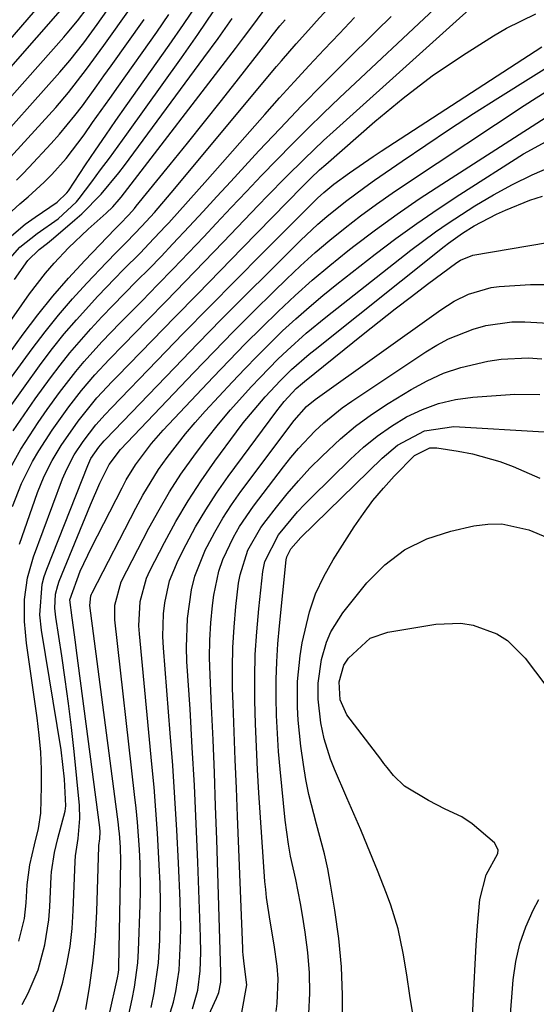
# Model space of a CAD drawing. Units: inches. Extents: x 1841434 to 1846808, y 421149 to 426488.
# Drawn here: x 1841668 to 1841749, y 421913 to 422067 of the extents above; entities that cross this region are included whole.
import ezdxf

# ---------------------------------------------------------------- set-up
doc = ezdxf.new("R2010")
doc.units = ezdxf.units.IN
doc.header["$MEASUREMENT"] = 0
doc.layers.add('7', color=7, linetype='Continuous')
doc.layers.add('8', color=7, linetype='Continuous')

msp = doc.modelspace()

# ---------------------------------------------------------------- linework, layer by layer
at = {"layer": '7', "color": 18}
for points in [[(1841666.36, 422063.94, 1694), (1841675.95, 422075.08, 1694)], [(1841666.59, 422011.1, 1718), (1841669.83, 422015.54, 1718), (1841671.85, 422018.21, 1718), (1841673.94, 422020.82, 1718), (1841676.13, 422023.35, 1718), (1841678.38, 422025.83, 1718), (1841681.44, 422029.05, 1718), (1841683.01, 422030.68, 1718), (1841684.62, 422032.28, 1718), (1841686.99, 422034.72, 1718), (1841688.94, 422036.88, 1718), (1841691.58, 422039.95, 1718), (1841708.04, 422059.68, 1718), (1841708.8, 422060.58, 1718), (1841711.13, 422063.27, 1718), (1841713.5, 422065.93, 1718), (1841714.29, 422066.8, 1718), (1841722.78, 422076.14, 1718)], [(1841666.71, 421990.88, 1726), (1841668.13, 421994.46, 1726), (1841669.86, 421997.89, 1726), (1841670.84, 421999.56, 1726), (1841672.92, 422002.8, 1726), (1841675.55, 422006.46, 1726), (1841677.52, 422009.03, 1726), (1841679.64, 422011.48, 1726), (1841681.84, 422013.85, 1726), (1841684.09, 422016.18, 1726), (1841687.8, 422019.96, 1726), (1841690.78, 422023.01, 1726), (1841693.75, 422026.07, 1726), (1841696.72, 422029.14, 1726), (1841699.68, 422032.22, 1726), (1841705.2, 422037.99, 1726), (1841706.63, 422039.46, 1726), (1841709.5, 422042.39, 1726), (1841712.41, 422045.28, 1726), (1841715.39, 422048.11, 1726), (1841716.9, 422049.49, 1726), (1841743.91, 422073.82, 1726)], [(1841656.08, 422047.79, 1696), (1841675.36, 422069.69, 1696)], [(1841659.3, 422046.86, 1698), (1841674.76, 422064.28, 1698), (1841675.31, 422064.91, 1698), (1841676.89, 422066.85, 1698), (1841678.4, 422068.85, 1698)], [(1841661.4, 422012.79, 1714), (1841669.39, 422024.13, 1714), (1841671.88, 422027.38, 1714), (1841673.23, 422028.92, 1714), (1841675.51, 422031.32, 1714), (1841678.57, 422034.26, 1714), (1841681.38, 422036.74, 1714), (1841682.44, 422037.77, 1714), (1841683.42, 422038.88, 1714), (1841683.72, 422039.27, 1714), (1841701.61, 422062.51, 1714), (1841702.89, 422064.19, 1714), (1841704.17, 422065.89, 1714), (1841706.7, 422069.29, 1714)], [(1841665.62, 421995.54, 1724), (1841668.05, 421999.85, 1724), (1841670.73, 422004.01, 1724), (1841672.16, 422006.04, 1724), (1841674.11, 422008.72, 1724), (1841676.63, 422011.98, 1724), (1841677.96, 422013.55, 1724), (1841680.73, 422016.61, 1724), (1841683.58, 422019.59, 1724), (1841687, 422023.07, 1724), (1841689.44, 422025.55, 1724), (1841691.86, 422028.04, 1724), (1841694.26, 422030.55, 1724), (1841696.65, 422033.07, 1724), (1841698.59, 422035.13, 1724), (1841700.96, 422037.64, 1724), (1841703.33, 422040.14, 1724), (1841705.71, 422042.63, 1724), (1841708.1, 422045.12, 1724), (1841710.51, 422047.58, 1724), (1841712.94, 422050.02, 1724), (1841715.41, 422052.42, 1724), (1841717.91, 422054.8, 1724), (1841733.61, 422069.53, 1724)], [(1841665.83, 422032.6, 1708), (1841668.71, 422035.05, 1708), (1841670.26, 422036.15, 1708), (1841673.74, 422038.46, 1708), (1841675.26, 422039.94, 1708), (1841675.47, 422040.23, 1708), (1841678.18, 422044.31, 1708), (1841679.74, 422046.64, 1708), (1841681.32, 422048.96, 1708), (1841682.92, 422051.27, 1708), (1841684.53, 422053.56, 1708), (1841691.27, 422063.05, 1708), (1841693.5, 422066.27, 1708), (1841695.66, 422069.53, 1708)], [(1841665.86, 422044.92, 1702), (1841673.49, 422053.31, 1702), (1841675.51, 422055.63, 1702), (1841678.33, 422059.27, 1702), (1841681.04, 422063, 1702), (1841685.31, 422069, 1702)], [(1841664.75, 422012.81, 1716), (1841668.42, 422017.85, 1716), (1841670.7, 422020.84, 1716), (1841673.05, 422023.77, 1716), (1841675.52, 422026.6, 1716), (1841678.07, 422029.36, 1716), (1841682.76, 422034.25, 1716), (1841683.55, 422035.05, 1716), (1841684.95, 422036.49, 1716), (1841685.82, 422037.5, 1716), (1841686.1, 422037.84, 1716), (1841691.4, 422044.37, 1716), (1841694.09, 422047.71, 1716), (1841696.76, 422051.06, 1716), (1841699.43, 422054.41, 1716), (1841702.08, 422057.78, 1716), (1841706.57, 422063.51, 1716), (1841707.36, 422064.53, 1716), (1841708.57, 422066.04, 1716), (1841709.39, 422067.03, 1716)], [(1841665.37, 422035.94, 1706), (1841667.9, 422038.2, 1706), (1841669.21, 422039.31, 1706), (1841671.69, 422041.6, 1706), (1841672.89, 422042.8, 1706), (1841675.15, 422045.32, 1706), (1841677.93, 422049.03, 1706), (1841679.27, 422050.93, 1706), (1841681.96, 422054.72, 1706), (1841683.3, 422056.62, 1706), (1841689.3, 422065.06, 1706), (1841691.21, 422067.83, 1706)], [(1841666.86, 422002.72, 1722), (1841668.55, 422005.24, 1722), (1841670.29, 422007.72, 1722), (1841672.67, 422010.98, 1722), (1841674.18, 422012.97, 1722), (1841675.73, 422014.93, 1722), (1841679.01, 422018.69, 1722), (1841680.72, 422020.52, 1722), (1841682.45, 422022.33, 1722), (1841684.19, 422024.12, 1722), (1841686.21, 422026.16, 1722), (1841688.1, 422028.07, 1722), (1841689.97, 422030, 1722), (1841691.82, 422031.94, 1722), (1841694.36, 422034.67, 1722), (1841696.54, 422037.02, 1722), (1841698.72, 422039.38, 1722), (1841700.9, 422041.73, 1722), (1841703.07, 422044.09, 1722), (1841705.29, 422046.49, 1722), (1841708.6, 422050.03, 1722), (1841711.94, 422053.53, 1722), (1841715.33, 422056.98, 1722), (1841718.75, 422060.4, 1722), (1841723.71, 422065.29, 1722), (1841725.97, 422067.53, 1722)], [(1841667.03, 422026.4, 1712), (1841669.11, 422029.35, 1712), (1841670.89, 422031.08, 1712), (1841672.19, 422032.06, 1712), (1841673.14, 422032.84, 1712), (1841676.51, 422035.7, 1712), (1841677.59, 422036.65, 1712), (1841680.62, 422039.73, 1712), (1841683.37, 422043.07, 1712), (1841684.24, 422044.22, 1712), (1841696.67, 422061.04, 1712), (1841698.9, 422064.11, 1712), (1841701.1, 422067.21, 1712)], [(1841667.37, 422041.92, 1704), (1841668.33, 422042.9, 1704), (1841669.27, 422043.9, 1704), (1841672.8, 422047.68, 1704), (1841674.07, 422049.1, 1704), (1841676.51, 422052.05, 1704), (1841677.67, 422053.57, 1704), (1841679.92, 422056.67, 1704), (1841681.04, 422058.23, 1704), (1841682.16, 422059.79, 1704), (1841687.32, 422067.05, 1704)], [(1841667.81, 421984.98, 1728), (1841670.66, 421993.04, 1728), (1841671.68, 421995.6, 1728), (1841672.92, 421998.06, 1728), (1841674.34, 422000.43, 1728), (1841677, 422004.22, 1728), (1841679.95, 422007.85, 1728), (1841682.34, 422010.43, 1728), (1841683.15, 422011.27, 1728), (1841688.59, 422016.85, 1728), (1841692.12, 422020.47, 1728), (1841695.66, 422024.1, 1728), (1841699.2, 422027.72, 1728), (1841702.74, 422031.34, 1728), (1841712.04, 422040.86, 1728), (1841713.4, 422042.22, 1728), (1841714.79, 422043.55, 1728), (1841715.75, 422044.4, 1728), (1841723.43, 422051.11, 1728), (1841727.84, 422054.76, 1728), (1841732.38, 422058.23, 1728), (1841737.12, 422061.44, 1728), (1841741.97, 422064.48, 1728), (1841744.03, 422065.68, 1728), (1841748.61, 422067.95, 1728)], [(1841668.24, 421912.95, 1732), (1841669.18, 421914.72, 1732), (1841670.73, 421918.4, 1732), (1841671.79, 421922.28, 1732), (1841672.4, 421926.24, 1732), (1841672.56, 421928.24, 1732), (1841672.78, 421932.98, 1732), (1841672.83, 421933.74, 1732), (1841673.28, 421936.74, 1732), (1841673.82, 421938.95, 1732), (1841674.98, 421943.2, 1732), (1841675.08, 421944.06, 1732), (1841674.88, 421948.22, 1732), (1841674.33, 421952.8, 1732), (1841671.26, 421971.55, 1732), (1841671.01, 421973.95, 1732), (1841671.39, 421978.75, 1732), (1841671.71, 421979.91, 1732), (1841672.1, 421981.06, 1732), (1841678.5, 421997.29, 1732), (1841679.01, 421998.39, 1732), (1841680.23, 422000.16, 1732), (1841680.74, 422000.76, 1732), (1841681.1, 422001.14, 1732), (1841681.27, 422001.33, 1732), (1841692.07, 422012.59, 1732), (1841695.75, 422016.39, 1732), (1841699.44, 422020.17, 1732), (1841703.17, 422023.93, 1732), (1841706.92, 422027.66, 1732), (1841711.77, 422032.46, 1732), (1841714.5, 422035.03, 1732), (1841715.92, 422036.25, 1732), (1841718.84, 422038.6, 1732), (1841721.85, 422040.84, 1732), (1841723.38, 422041.92, 1732), (1841727.68, 422044.88, 1732), (1841731.39, 422047.4, 1732), (1841735.12, 422049.89, 1732), (1841738.88, 422052.34, 1732), (1841742.67, 422054.74, 1732), (1841753.42, 422061.49, 1732)], [(1841672.84, 421911.14, 1734), (1841673.81, 421913.78, 1734), (1841674.63, 421916.49, 1734), (1841675.24, 421919.26, 1734), (1841675.74, 421922.04, 1734), (1841676.05, 421924.86, 1734), (1841676.25, 421927.69, 1734), (1841676.53, 421935.33, 1734), (1841676.6, 421936.24, 1734), (1841677.01, 421938.93, 1734), (1841677.28, 421942.06, 1734), (1841677.2, 421944.08, 1734), (1841676.36, 421952.55, 1734), (1841675.95, 421956.3, 1734), (1841675.5, 421960.05, 1734), (1841674.99, 421963.79, 1734), (1841674.44, 421967.52, 1734), (1841673.49, 421973.54, 1734), (1841673.35, 421974.98, 1734), (1841673.48, 421977.14, 1734), (1841673.81, 421978.54, 1734), (1841674.05, 421979.22, 1734), (1841678.92, 421991.14, 1734), (1841680.41, 421994.51, 1734), (1841681.88, 421997.44, 1734), (1841683.65, 421999.78, 1734), (1841695.13, 422011.86, 1734), (1841698.21, 422015.06, 1734), (1841701.31, 422018.24, 1734), (1841704.45, 422021.38, 1734), (1841707.61, 422024.5, 1734), (1841709.59, 422026.44, 1734), (1841711.81, 422028.54, 1734), (1841714.08, 422030.59, 1734), (1841716.41, 422032.56, 1734), (1841718.78, 422034.48, 1734), (1841721.2, 422036.34, 1734), (1841723.66, 422038.16, 1734), (1841726.16, 422039.91, 1734), (1841728.68, 422041.63, 1734), (1841746.81, 422053.59, 1734), (1841748.68, 422054.81, 1734), (1841752.46, 422057.19, 1734)], [(1841678.19, 421912.2, 1736), (1841678.85, 421916.01, 1736), (1841679.38, 421919.83, 1736), (1841679.72, 421923.67, 1736), (1841679.94, 421927.53, 1736), (1841680.25, 421937.67, 1736), (1841680.26, 421937.82, 1736), (1841680.39, 421938.87, 1736), (1841680.44, 421939.96, 1736), (1841680.39, 421940.65, 1736), (1841676.77, 421968.36, 1736), (1841676.6, 421969.64, 1736), (1841676.05, 421973.46, 1736), (1841675.69, 421976.25, 1736), (1841677.33, 421980.75, 1736), (1841679.08, 421984.46, 1736), (1841683.88, 421993.81, 1736), (1841684.54, 421995.03, 1736), (1841685.99, 421997.39, 1736), (1841688.49, 422000.72, 1736), (1841690.32, 422002.8, 1736), (1841698.15, 422011.12, 1736), (1841700.64, 422013.73, 1736), (1841703.16, 422016.32, 1736), (1841705.72, 422018.87, 1736), (1841708.3, 422021.4, 1736), (1841710.94, 422023.86, 1736), (1841713.63, 422026.27, 1736), (1841716.4, 422028.59, 1736), (1841719.21, 422030.85, 1736), (1841720.16, 422031.58, 1736), (1841723.51, 422034.13, 1736), (1841726.92, 422036.6, 1736), (1841730.38, 422038.99, 1736), (1841733.89, 422041.31, 1736), (1841754.47, 422054.51, 1736)], [(1841680.57, 421905.44, 1738), (1841683.16, 421917.13, 1738), (1841683.31, 421917.99, 1738), (1841683.35, 421918.43, 1738), (1841683.37, 421918.87, 1738), (1841683.68, 421935.4, 1738), (1841683.64, 421937.56, 1738), (1841683.47, 421939.72, 1738), (1841683.39, 421940.43, 1738), (1841683.3, 421941.15, 1738), (1841678.84, 421975.4, 1738), (1841678.98, 421976.92, 1738), (1841679.07, 421977.16, 1738), (1841679.18, 421977.39, 1738), (1841686.02, 421990.62, 1738), (1841687.14, 421992.67, 1738), (1841689.59, 421996.64, 1738), (1841690.92, 421998.56, 1738), (1841693.78, 422002.25, 1738), (1841695.3, 422004.03, 1738), (1841696.86, 422005.77, 1738), (1841701.13, 422010.37, 1738), (1841703.06, 422012.4, 1738), (1841705.01, 422014.41, 1738), (1841706.99, 422016.38, 1738), (1841709, 422018.33, 1738), (1841711.06, 422020.23, 1738), (1841713.15, 422022.08, 1738), (1841715.29, 422023.88, 1738), (1841717.47, 422025.63, 1738), (1841723.5, 422030.34, 1738), (1841726.73, 422032.79, 1738), (1841730, 422035.17, 1738), (1841733.34, 422037.46, 1738), (1841736.72, 422039.68, 1738), (1841746.66, 422046.02, 1738), (1841750.21, 422047.95, 1738)], [(1841688.43, 421912.51, 1742), (1841688.92, 421914.82, 1742), (1841689.57, 421919.49, 1742), (1841689.78, 421923.02, 1742), (1841689.86, 421925.97, 1742), (1841689.88, 421928.93, 1742), (1841689.82, 421931.88, 1742), (1841689.7, 421934.83, 1742), (1841689.42, 421939.77, 1742), (1841689.17, 421943.38, 1742), (1841688.88, 421946.99, 1742), (1841688.55, 421950.59, 1742), (1841686.58, 421970.96, 1742), (1841686.51, 421972.23, 1742), (1841686.71, 421976.02, 1742), (1841687.72, 421979.66, 1742), (1841688.24, 421980.81, 1742), (1841690.51, 421985.22, 1742), (1841692.31, 421988.51, 1742), (1841694.2, 421991.74, 1742), (1841696.25, 421994.87, 1742), (1841698.4, 421997.94, 1742), (1841701.78, 422002.53, 1742), (1841702.85, 422003.94, 1742), (1841703.95, 422005.33, 1742), (1841706.26, 422008.01, 1742), (1841708.68, 422010.6, 1742), (1841710.41, 422012.29, 1742), (1841713.13, 422014.68, 1742), (1841714.07, 422015.44, 1742), (1841734.25, 422031.55, 1742), (1841734.95, 422032.09, 1742), (1841737.12, 422033.61, 1742), (1841738.98, 422034.77, 1742), (1841742.48, 422036.6, 1742), (1841743.86, 422037.23, 1742), (1841747.7, 422038.77, 1742), (1841749.67, 422039.41, 1742)], [(1841690.93, 421910.13, 1744), (1841691.94, 421913.36, 1744), (1841692.31, 421915.02, 1744), (1841692.81, 421918.36, 1744), (1841693.02, 421922.92, 1744), (1841693.05, 421925.01, 1744), (1841692.95, 421929.19, 1744), (1841692.69, 421935.15, 1744), (1841692.44, 421940.22, 1744), (1841692.15, 421945.28, 1744), (1841691.8, 421950.34, 1744), (1841691.42, 421955.4, 1744), (1841690.35, 421968.78, 1744), (1841690.26, 421970.54, 1744), (1841690.36, 421974.06, 1744), (1841690.55, 421975.82, 1744), (1841691.32, 421979.24, 1744), (1841692.64, 421982.48, 1744), (1841693.89, 421984.91, 1744), (1841695.38, 421987.67, 1744), (1841696.96, 421990.36, 1744), (1841698.67, 421992.98, 1744), (1841700.47, 421995.55, 1744), (1841708.08, 422005.85, 1744), (1841709.24, 422007.32, 1744), (1841711.12, 422009.31, 1744), (1841712.09, 422010.16, 1744), (1841712.42, 422010.43, 1744), (1841721.58, 422017.83, 1744), (1841724.08, 422019.82, 1744), (1841726.6, 422021.79, 1744), (1841729.14, 422023.72, 1744), (1841731.69, 422025.64, 1744), (1841736.27, 422029.02, 1744), (1841736.85, 422029.41, 1744), (1841738.77, 422030.2, 1744), (1841750.43, 422032.18, 1744)], [(1841694.88, 421912.31, 1746), (1841695.73, 421915.22, 1746), (1841696.12, 421918.23, 1746), (1841696.2, 421921.12, 1746), (1841696.16, 421923.58, 1746), (1841695.73, 421935.26, 1746), (1841695.48, 421941.24, 1746), (1841695.2, 421947.22, 1746), (1841694.87, 421953.2, 1746), (1841694.51, 421959.18, 1746), (1841694.03, 421966.63, 1746), (1841693.95, 421968.88, 1746), (1841694.1, 421973.37, 1746), (1841694.73, 421977.82, 1746), (1841695.27, 421979.98, 1746), (1841696.93, 421984.13, 1746), (1841697.18, 421984.62, 1746), (1841698.37, 421986.85, 1746), (1841699.64, 421989.03, 1746), (1841701.02, 421991.15, 1746), (1841702.48, 421993.21, 1746), (1841710.78, 422004.33, 1746), (1841712.73, 422006.5, 1746), (1841714.09, 422007.6, 1746), (1841733.75, 422021.64, 1746), (1841735.85, 422022.99, 1746), (1841738.08, 422024.11, 1746), (1841741.63, 422025.14, 1746), (1841742.86, 422025.28, 1746), (1841747.78, 422025.58, 1746), (1841751.46, 422025.61, 1746)], [(1841686.7, 421888, 1748), (1841698.67, 421913.96, 1748), (1841699.01, 421914.84, 1748), (1841699.31, 421916.49, 1748), (1841699.33, 421917.24, 1748), (1841699.33, 421917.62, 1748), (1841699.32, 421917.99, 1748), (1841698.69, 421938.8, 1748), (1841698.52, 421944, 1748), (1841698.33, 421949.2, 1748), (1841698.12, 421954.39, 1748), (1841697.88, 421959.59, 1748), (1841697.64, 421964.51, 1748), (1841697.58, 421967.24, 1748), (1841697.61, 421969.97, 1748), (1841697.78, 421972.69, 1748), (1841698.04, 421975.41, 1748), (1841698.24, 421976.99, 1748), (1841699.01, 421980.76, 1748), (1841699.64, 421982.57, 1748), (1841701.29, 421986.06, 1748), (1841702.25, 421987.73, 1748), (1841704.44, 421990.92, 1748), (1841709.13, 421997.07, 1748), (1841710.3, 421998.53, 1748), (1841711.5, 421999.96, 1748), (1841714.05, 422002.67, 1748), (1841715.42, 422003.94, 1748), (1841718.3, 422006.29, 1748), (1841719.82, 422007.37, 1748), (1841731.38, 422015.06, 1748), (1841733.15, 422016.13, 1748), (1841734.97, 422017.1, 1748), (1841738.81, 422018.64, 1748), (1841740.8, 422019.17, 1748), (1841744.86, 422019.74, 1748), (1841746.92, 422019.78, 1748), (1841751.52, 422019.49, 1748)], [(1841707.98, 421911.9, 1752), (1841708.12, 421913.11, 1752), (1841708.29, 421917, 1752), (1841708.16, 421918.95, 1752), (1841707.68, 421922.29, 1752), (1841707.06, 421925.99, 1752), (1841706.48, 421929.7, 1752), (1841706.35, 421930.94, 1752), (1841706.24, 421932.19, 1752), (1841705.3, 421946.1, 1752), (1841705.08, 421949.7, 1752), (1841704.9, 421953.3, 1752), (1841704.76, 421956.9, 1752), (1841704.65, 421960.51, 1752), (1841704.63, 421964.11, 1752), (1841704.72, 421967.7, 1752), (1841704.94, 421971.29, 1752), (1841705.26, 421974.88, 1752), (1841705.9, 421980.72, 1752), (1841706.19, 421982.27, 1752), (1841708.35, 421986.45, 1752), (1841711.33, 421990.04, 1752), (1841712.4, 421991.18, 1752), (1841713.49, 421992.29, 1752), (1841719.61, 421998.3, 1752), (1841721.66, 422000.15, 1752), (1841723.79, 422001.89, 1752), (1841726.05, 422003.44, 1752), (1841728.4, 422004.88, 1752), (1841730.87, 422006.05, 1752), (1841733.41, 422007, 1752), (1841736.05, 422007.6, 1752), (1841738.76, 422007.98, 1752), (1841745.33, 422008.45, 1752), (1841749.26, 422008.4, 1752)], [(1841713.12, 421911.53, 1754), (1841713.24, 421914.74, 1754), (1841713.21, 421917.94, 1754), (1841712.95, 421921.13, 1754), (1841712.54, 421924.31, 1754), (1841712.11, 421926.93, 1754), (1841711.78, 421928.79, 1754), (1841711.04, 421932.5, 1754), (1841710.24, 421936.2, 1754), (1841709.9, 421938.06, 1754), (1841709.41, 421941.8, 1754), (1841708.62, 421949.76, 1754), (1841708.37, 421952.56, 1754), (1841708.18, 421955.37, 1754), (1841708.06, 421958.18, 1754), (1841708, 421960.99, 1754), (1841708.01, 421963.8, 1754), (1841708.09, 421966.6, 1754), (1841708.27, 421969.41, 1754), (1841708.51, 421972.21, 1754), (1841709.57, 421982.53, 1754), (1841709.66, 421983, 1754), (1841710.3, 421984.26, 1754), (1841711.86, 421986.01, 1754), (1841724.56, 421998.45, 1754), (1841726.99, 422000.49, 1754), (1841731.17, 422002.71, 1754), (1841735.77, 422003.37, 1754), (1841749.9, 422002.55, 1754)], [(1841718.34, 421909.95, 1756), (1841718.36, 421914.41, 1756), (1841718.19, 421918.87, 1756), (1841717.77, 421923.31, 1756), (1841717.17, 421927.73, 1756), (1841716.49, 421931.82, 1756), (1841716.05, 421934.18, 1756), (1841715.55, 421936.53, 1756), (1841714.3, 421941.17, 1756), (1841713.09, 421945.82, 1756), (1841712.63, 421948.17, 1756), (1841712.25, 421950.54, 1756), (1841711.85, 421953.4, 1756), (1841711.43, 421957.43, 1756), (1841711.33, 421959.46, 1756), (1841711.33, 421963.51, 1756), (1841711.72, 421967.54, 1756), (1841712.06, 421969.54, 1756), (1841713.2, 421974.39, 1756), (1841714.16, 421977.21, 1756), (1841715.43, 421979.91, 1756), (1841716.9, 421982.53, 1756), (1841720.2, 421987.7, 1756), (1841721.63, 421989.79, 1756), (1841723.13, 421991.82, 1756), (1841724.76, 421993.75, 1756), (1841726.47, 421995.62, 1756), (1841729.63, 421998.83, 1756), (1841732.05, 422000.04, 1756), (1841733.13, 422000.04, 1756), (1841736.48, 421999.54, 1756), (1841738.68, 421999.13, 1756), (1841742.98, 421997.93, 1756), (1841745.08, 421997.15, 1756), (1841749.22, 421995.33, 1756)], [(1841729.42, 421911.18, 1758), (1841728.92, 421914.39, 1758), (1841728.42, 421917.6, 1758), (1841727.88, 421921, 1758), (1841727.09, 421924.79, 1758), (1841725.95, 421928.49, 1758), (1841725.27, 421930.31, 1758), (1841723.85, 421933.94, 1758), (1841722.27, 421937.74, 1758), (1841721.21, 421940.27, 1758), (1841720.13, 421942.79, 1758), (1841719.05, 421945.31, 1758), (1841717.11, 421949.78, 1758), (1841716.49, 421951.34, 1758), (1841715.52, 421954.54, 1758), (1841715, 421957.02, 1758), (1841714.57, 421960.75, 1758), (1841714.56, 421963.25, 1758), (1841715.09, 421966.96, 1758), (1841715.86, 421969.66, 1758), (1841716.52, 421971.27, 1758), (1841718.4, 421974.22, 1758), (1841722.19, 421978.92, 1758), (1841724.98, 421981.74, 1758), (1841728.06, 421984.11, 1758), (1841731.55, 421985.8, 1758), (1841735.32, 421987.04, 1758), (1841738.93, 421987.84, 1758), (1841741.11, 421988.11, 1758), (1841743.27, 421988.14, 1758), (1841747.5, 421987.2, 1758), (1841750.38, 421986.05, 1758)], [(1841743.61, 421898.01, 1762), (1841745.08, 421916.85, 1762), (1841745.47, 421919.68, 1762), (1841746.09, 421922.45, 1762), (1841747.04, 421925.12, 1762), (1841748.22, 421927.73, 1762), (1841749.11, 421929.42, 1762)]]:
    msp.add_polyline3d(points, dxfattribs=at)
at = {"layer": '8', "color": 18}
for points in [[(1841662.55, 422045.9, 1700), (1841674.14, 422058.83, 1700), (1841675.68, 422060.62, 1700), (1841677.87, 422063.4, 1700), (1841679.96, 422066.26, 1700), (1841683.29, 422070.95, 1700)], [(1841665.57, 422028.86, 1710), (1841667.9, 422031.42, 1710), (1841670.6, 422033.58, 1710), (1841673.9, 422035.85, 1710), (1841676.75, 422038.51, 1710), (1841677.17, 422039.03, 1710), (1841679.14, 422041.67, 1710), (1841680.52, 422043.53, 1710), (1841681.9, 422045.39, 1710), (1841684.62, 422049.14, 1710), (1841693.18, 422061.04, 1710), (1841695.75, 422064.71, 1710), (1841698.26, 422068.43, 1710)], [(1841666.37, 422006.46, 1720), (1841668.44, 422009.4, 1720), (1841671.24, 422013.26, 1720), (1841673.01, 422015.59, 1720), (1841674.83, 422017.88, 1720), (1841676.74, 422020.1, 1720), (1841680.1, 422023.77, 1720), (1841682.73, 422026.53, 1720), (1841684.07, 422027.88, 1720), (1841686.76, 422030.58, 1720), (1841688.09, 422031.95, 1720), (1841690.69, 422034.73, 1720), (1841691.18, 422035.27, 1720), (1841694.23, 422038.63, 1720), (1841697.25, 422042.03, 1720), (1841706.21, 422052.21, 1720), (1841708.5, 422054.78, 1720), (1841710.81, 422057.33, 1720), (1841713.15, 422059.86, 1720), (1841715.51, 422062.36, 1720), (1841717.89, 422064.85, 1720), (1841720.26, 422067.35, 1720)], [(1841667.71, 421922.88, 1730), (1841668.59, 421926.44, 1730), (1841668.86, 421928.88, 1730), (1841669.04, 421931.67, 1730), (1841669.47, 421934.83, 1730), (1841670.16, 421937.96, 1730), (1841670.81, 421940.49, 1730), (1841671.16, 421942.9, 1730), (1841671.28, 421947.06, 1730), (1841671.26, 421949.75, 1730), (1841671.16, 421952.44, 1730), (1841670.93, 421955.12, 1730), (1841670.61, 421957.8, 1730), (1841668.94, 421969.51, 1730), (1841668.75, 421971.21, 1730), (1841668.62, 421972.91, 1730), (1841668.63, 421976.33, 1730), (1841669.07, 421979.71, 1730), (1841670.01, 421982.98, 1730), (1841674.57, 421995.18, 1730), (1841675.22, 421996.73, 1730), (1841676.4, 421998.96, 1730), (1841677.78, 422001.06, 1730), (1841679.78, 422003.67, 1730), (1841681.23, 422005.27, 1730), (1841682.21, 422006.31, 1730), (1841689.37, 422013.72, 1730), (1841693.46, 422017.93, 1730), (1841697.56, 422022.13, 1730), (1841701.68, 422026.3, 1730), (1841705.82, 422030.47, 1730), (1841713.96, 422038.65, 1730), (1841714.45, 422039.12, 1730), (1841715.45, 422040.02, 1730), (1841717.03, 422041.29, 1730), (1841719.47, 422043.06, 1730), (1841723.19, 422045.62, 1730), (1841724.44, 422046.45, 1730), (1841749.56, 422062.79, 1730)], [(1841684.55, 421909.73, 1740), (1841685.46, 421913.81, 1740), (1841685.83, 421915.7, 1740), (1841686.32, 421919.51, 1740), (1841686.44, 421921.43, 1740), (1841686.71, 421928.53, 1740), (1841686.76, 421930.7, 1740), (1841686.71, 421935.03, 1740), (1841686.6, 421937.2, 1740), (1841686.28, 421941.52, 1740), (1841686.07, 421943.68, 1740), (1841685.84, 421945.84, 1740), (1841682.75, 421973.17, 1740), (1841682.72, 421975.46, 1740), (1841683.75, 421979.11, 1740), (1841688.09, 421987.5, 1740), (1841689.66, 421990.37, 1740), (1841691.31, 421993.18, 1740), (1841693.09, 421995.92, 1740), (1841695.35, 421999.13, 1740), (1841697.13, 422001.47, 1740), (1841698.96, 422003.77, 1740), (1841700.86, 422006.02, 1740), (1841704.09, 422009.61, 1740), (1841705.46, 422011.06, 1740), (1841708.26, 422013.91, 1740), (1841709.7, 422015.29, 1740), (1841712.67, 422017.97, 1740), (1841715.76, 422020.51, 1740), (1841729.05, 422030.96, 1740), (1841732.93, 422033.85, 1740), (1841734.92, 422035.21, 1740), (1841739.07, 422037.89, 1740), (1841742, 422039.64, 1740), (1841744.98, 422041.27, 1740), (1841748.04, 422042.75, 1740), (1841751.16, 422044.12, 1740)], [(1841702.61, 421911.73, 1750), (1841703.41, 421916.07, 1750), (1841703, 421919.33, 1750), (1841702.83, 421920.76, 1750), (1841702.79, 421921.24, 1750), (1841702.77, 421921.73, 1750), (1841701.93, 421942.43, 1750), (1841701.76, 421946.83, 1750), (1841701.59, 421951.23, 1750), (1841701.42, 421955.63, 1750), (1841701.27, 421960.03, 1750), (1841701.18, 421962.43, 1750), (1841701.14, 421965.63, 1750), (1841701.2, 421968.83, 1750), (1841701.4, 421972.02, 1750), (1841701.69, 421975.21, 1750), (1841702.12, 421978.88, 1750), (1841702.34, 421980.21, 1750), (1841703.57, 421984.05, 1750), (1841705.6, 421987.57, 1750), (1841706.4, 421988.67, 1750), (1841708.02, 421990.76, 1750), (1841709.72, 421992.84, 1750), (1841711.46, 421994.88, 1750), (1841713.28, 421996.85, 1750), (1841715.16, 421998.77, 1750), (1841718.04, 422001.45, 1750), (1841720.4, 422003.44, 1750), (1841722.9, 422005.26, 1750), (1841725.49, 422006.97, 1750), (1841729.09, 422009.18, 1750), (1841731.6, 422010.54, 1750), (1841734.18, 422011.71, 1750), (1841736.88, 422012.6, 1750), (1841741.09, 422013.6, 1750), (1841743.2, 422013.92, 1750), (1841747.42, 422014.12, 1750), (1841749.55, 422013.99, 1750)], [(1841738.38, 421902.29, 1760), (1841738.81, 421913.26, 1760), (1841738.95, 421916.26, 1760), (1841739.1, 421919.26, 1760), (1841739.3, 421922.26, 1760), (1841739.51, 421925.26, 1760), (1841739.83, 421929.39, 1760), (1841740.86, 421933.24, 1760), (1841742.66, 421936.57, 1760), (1841742.72, 421937.16, 1760), (1841742.13, 421938.25, 1760), (1841738.64, 421941.21, 1760), (1841737.06, 421942.33, 1760), (1841734.42, 421943.53, 1760), (1841731.82, 421944.86, 1760), (1841728.08, 421947.14, 1760), (1841726.34, 421948.78, 1760), (1841725.33, 421950.05, 1760), (1841724.83, 421950.69, 1760), (1841724.34, 421951.34, 1760), (1841719.06, 421958.3, 1760), (1841718.01, 421960.61, 1760), (1841717.83, 421963.47, 1760), (1841718.55, 421966.05, 1760), (1841719.3, 421967.15, 1760), (1841722.7, 421970.27, 1760), (1841725.46, 421971.24, 1760), (1841732.97, 421972.48, 1760), (1841736.9, 421972.62, 1760), (1841738.83, 421972.29, 1760), (1841742.53, 421970.94, 1760), (1841744.18, 421969.92, 1760), (1841746.96, 421967.17, 1760), (1841751.8, 421960.74, 1760)]]:
    msp.add_polyline3d(points, dxfattribs=at)

doc.saveas('drawing.dxf')
